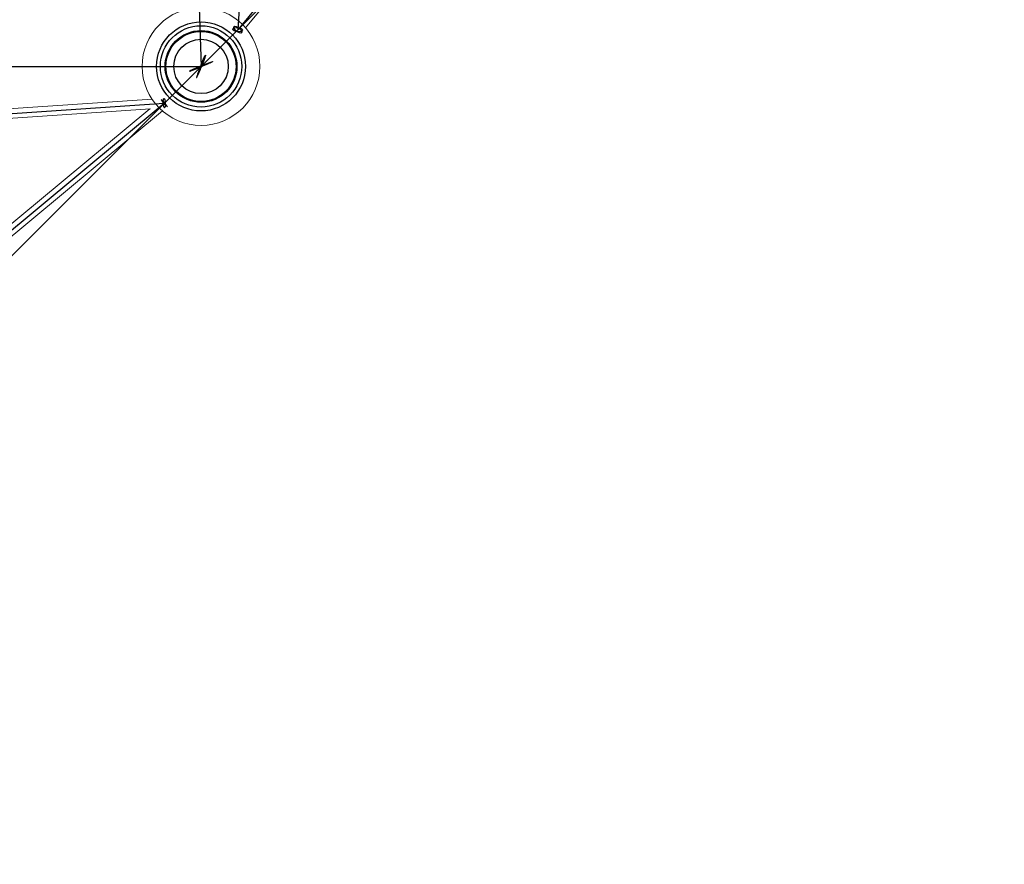
# Model space of a CAD drawing. Units: millimetres. Extents: x -4689 to 15504, y -3487 to 15143.
# Drawn here: x 2661 to 4500, y 4510 to 6087 of the extents above; entities that cross this region are included whole.
import ezdxf

# ---------------------------------------------------------------- set-up
doc = ezdxf.new("R2010")
doc.units = ezdxf.units.MM
doc.layers.add('TERRANOVA-2', color=7, linetype='Continuous')

msp = doc.modelspace()

# ---------------------------------------------------------------- linework, layer by layer
at = {"layer": 'TERRANOVA-2'}
for p, q in [((2898.6289472, 9101.3710529), (3000.0000001, 6000)), ((3000.0000001, 6000), (4499.6715911, 7500.2715855)), ((3094.1251116, 6449.9016747), (3068.5893576, 6068.5893582)), ((3315.6523191, 6366.6596294), (3068.5893576, 6068.5893582)), ((-354.1917671, 6000), (3000.0000001, 6000)), ((3000.0000001, 6000), (1499.728415, 4499.6715913)), ((2548.7291464, 5905.7831969), (2931.4106422, 5931.4106422)), ((2606.677535, 5661.8996412), (2931.4106422, 5931.4106422))]:
    msp.add_line(p, q, dxfattribs=at)
at = {"layer": 'TERRANOVA-2', "linetype": 'Continuous', "lineweight": 0}
for p, q in [((3083.1336659, 6072.0332812), (3322.537568, 6360.8632441)), ((2548.1471342, 5914.7643793), (2908.5307889, 5938.898581)), ((2557.7405877, 5897.3665171), (2905.898128, 5920.6819594)), ((2904.2590882, 5920.5721961), (2603.1708332, 5670.6851497)), ((2927.9725227, 5916.8613057), (2612.501723, 5655.0375214))]:
    msp.add_line(p, q, dxfattribs=at)
at = {"layer": 'TERRANOVA-2'}
for points in [[(3000.0908749, 6002.7645201, -0.0101433285), (3005.7077916, 6016.1108838, -0.0128804982), (3007.3829509, 6019.622224, -0.0235663537), (3007.9671379, 6020.6453238, -0.031920224), (3008.1245509, 6020.8559898, -0.1041234523), (3008.2369398, 6020.9510777, -0.4454872101), (3008.3036819, 6020.9300606, -0.1178871873), (3008.3244073, 6020.7930549, -0.034381317), (3008.2990012, 6020.5408198, -0.0220222945), (3008.1747731, 6019.9496428, -0.0142192428), (3007.7426856, 6018.4169342, -0.0110588569), (3005.885048, 6012.9119856, -0.0092276706), (2999.9091253, 5997.2354797)], [(3000.0908749, 6002.7645201, -0.0101433285), (3005.7077916, 6016.1108838, -0.0128804982), (3007.3829509, 6019.622224, -0.0235663537), (3007.9671379, 6020.6453238, -0.031920224), (3008.1245509, 6020.8559898, -0.1041234523), (3008.2369398, 6020.9510777, -0.4454872101), (3008.3036819, 6020.9300606, -0.1178871873), (3008.3244073, 6020.7930549, -0.034381317), (3008.2990012, 6020.5408198, -0.0220222945), (3008.1747731, 6019.9496428, -0.0142192428), (3007.7426856, 6018.4169342, -0.0110588569), (3005.885048, 6012.9119856, -0.0092276706), (2999.9091253, 5997.2354797)], [(2997.4300809, 5999.6981949, 0.0087978332), (2982.1462846, 5993.047213, 0.0131811077), (2979.1155536, 5991.5632197, 0.0261749608), (2978.4912625, 5991.1938947, 0.0546296067), (2978.354303, 5991.0808014, 0.401608091), (2978.3353426, 5991.0163301, 0.1789677292), (2978.4344847, 5991.0008324, 0.0354932069), (2978.6511889, 5991.0343926, 0.0198502262), (2979.1939163, 5991.1762436, 0.0117087036), (2980.6605461, 5991.651574, 0.0092571662), (2987.3624381, 5994.1477263, 0.0061016795), (3002.5699193, 6000.3018051)], [(2997.4300809, 5999.6981949, 0.0087978332), (2982.1462846, 5993.047213, 0.0131811077), (2979.1155536, 5991.5632197, 0.0261749608), (2978.4912625, 5991.1938947, 0.0546296067), (2978.354303, 5991.0808014, 0.401608091), (2978.3353426, 5991.0163301, 0.1789677292), (2978.4344847, 5991.0008324, 0.0354932069), (2978.6511889, 5991.0343926, 0.0198502262), (2979.1939163, 5991.1762436, 0.0117087036), (2980.6605461, 5991.651574, 0.0092571662), (2987.3624381, 5994.1477263, 0.0061016795), (3002.5699193, 6000.3018051)], [(3000.0908749, 6002.7645201, 0.0106315352), (2993.5702283, 5985.5437617, 0.0121131201), (2992.0874365, 5981.0148896, 0.0177763469), (2991.7455005, 5979.7003667, 0.0323388561), (2991.6768901, 5979.2464086, 0.088225221), (2991.6887724, 5979.087233, 0.4212411212), (2991.7467132, 5979.0439502, 0.1415761421), (2991.8503915, 5979.1168, 0.0383407052), (2991.9992326, 5979.3053787, 0.0236490716), (2992.3053029, 5979.8027783, 0.0148375355), (2993.0260802, 5981.1866073, 0.0112984351), (2995.4126672, 5986.4187727, 0.0072277405), (2999.9091253, 5997.2354797)], [(3000.0908749, 6002.7645201, 0.0106315352), (2993.5702283, 5985.5437617, 0.0121131201), (2992.0874365, 5981.0148896, 0.0177763469), (2991.7455005, 5979.7003667, 0.0323388561), (2991.6768901, 5979.2464086, 0.088225221), (2991.6887724, 5979.087233, 0.4212411212), (2991.7467132, 5979.0439502, 0.1415761421), (2991.8503915, 5979.1168, 0.0383407052), (2991.9992326, 5979.3053787, 0.0236490716), (2992.3053029, 5979.8027783, 0.0148375355), (2993.0260802, 5981.1866073, 0.0112984351), (2995.4126672, 5986.4187727, 0.0072277405), (2999.9091253, 5997.2354797)], [(2997.4300809, 5999.6981949, -0.0086088168), (3016.1547009, 6007.1957794, -0.0110964938), (3020.2795447, 6008.6617518, -0.0207154256), (3021.337713, 6008.9632464, -0.0339211653), (3021.5590991, 6008.9987668, -0.1636470564), (3021.6629581, 6008.9852314, -0.4378179018), (3021.6487239, 6008.922714, -0.0578340664), (3021.5164739, 6008.8115554, -0.0193081348), (3021.2669293, 6008.6523615, -0.0174030753), (3020.1403832, 6008.0505491, -0.0103334113), (3015.340488, 6005.8058505, -0.0062685351), (3002.5699193, 6000.3018051)], [(2997.4300809, 5999.6981949, -0.0086088168), (3016.1547009, 6007.1957794, -0.0110964938), (3020.2795447, 6008.6617518, -0.0207154256), (3021.337713, 6008.9632464, -0.0339211653), (3021.5590991, 6008.9987668, -0.1636470564), (3021.6629581, 6008.9852314, -0.4378179018), (3021.6487239, 6008.922714, -0.0578340664), (3021.5164739, 6008.8115554, -0.0193081348), (3021.2669293, 6008.6523615, -0.0174030753), (3020.1403832, 6008.0505491, -0.0103334113), (3015.340488, 6005.8058505, -0.0062685351), (3002.5699193, 6000.3018051)]]:
    msp.add_lwpolyline(points, format="xyb", dxfattribs=at)
at = {"layer": 'TERRANOVA-2', "linetype": 'Continuous', "lineweight": 0}
for radius in [110, 67.0001, 67.0001, 67.0000768, 67.0000768, 66.9999231, 66.9999231, 66.9998999, 66.9998999, 66.5, 66.5, 50.8029197, 50.8029197]:
    msp.add_circle((3000.0000001, 6000), radius, dxfattribs=at)
at = {"layer": 'TERRANOVA-2'}
for radius in [83.1068637, 83.1068637, 83.1068637, 83.1068637, 83.1068637, 83.1068637, 83.1068637, 83.1068637, 83.1068637, 83.1068637, 83.1068637, 83.1068637, 83.1067533, 83.1067533, 83.1067533, 83.1067533, 83.1067533, 83.1067533, 83.1067533, 83.1067533, 83.1067533, 83.1067533, 83.1067533, 83.1067533, 75.9445774, 75.9445774, 75.9445774, 75.9445774, 75.9445774, 75.9445774, 75.9445774, 75.9445774, 75.9445774, 75.9445774, 75.9445774, 75.9445774, 75.9444295, 75.9444295, 75.9444295, 75.9444295, 75.9444295, 75.9444295, 75.9444295, 75.9444295, 75.9444295, 75.9444295, 75.9444295, 75.9444295, 67.0001, 67.0001, 67.0001, 67.0001, 67.0001, 67.0001, 67.0001, 67.0001, 67.0001, 67.0001, 67.0001, 67.0001, 67.0000768, 67.0000768, 67.0000768, 67.0000768, 67.0000768, 67.0000768, 67.0000768, 67.0000768, 67.0000768, 67.0000768, 67.0000768, 67.0000768, 66.9999231, 66.9999231, 66.9999231, 66.9999231, 66.9999231, 66.9999231, 66.9999231, 66.9999231, 66.9999231, 66.9999231, 66.9999231, 66.9999231, 66.9998999, 66.9998999, 66.9998999, 66.9998999, 66.9998999, 66.9998999, 66.9998999, 66.9998999, 66.9998999, 66.9998999, 66.9998999, 66.9998999, 66.5, 66.5, 66.5, 66.5, 66.5, 66.5, 65.5, 50.8029197, 50.8029197]:
    msp.add_circle((3000.0000001, 6000), radius, dxfattribs=at)
for centre, major_axis, ratio in [((3000.0000001, 6000), (46.6394893, 45.9892166), 1), ((3068.5893576, 6068.5893582), (-8.9798864, 0.6013658), 0.4373265086), ((3068.5893576, 6068.5893582), (8.9798864, -0.6013658), 0.4373265086), ((3068.5893576, 6068.5893582), (-6.9291609, 5.7434074), 0.401209398), ((3068.5893576, 6068.5893582), (6.9291609, -5.7434074), 0.401209398), ((2931.4106422, 5931.4106422), (5.7478041, -6.9255143), 0.0550703667), ((2931.4106422, 5931.4106422), (-5.7478041, 6.9255143), 0.0550703667), ((2931.4106422, 5931.4106422), (0.6013658, -8.9798864), 0.2062249301), ((2931.4106422, 5931.4106422), (-0.6013658, 8.9798864), 0.2062249301)]:
    msp.add_ellipse(centre, major_axis=major_axis, ratio=ratio, dxfattribs=at)
msp.add_point((3000.0000001, 6000), dxfattribs=at)

doc.saveas('drawing.dxf')
